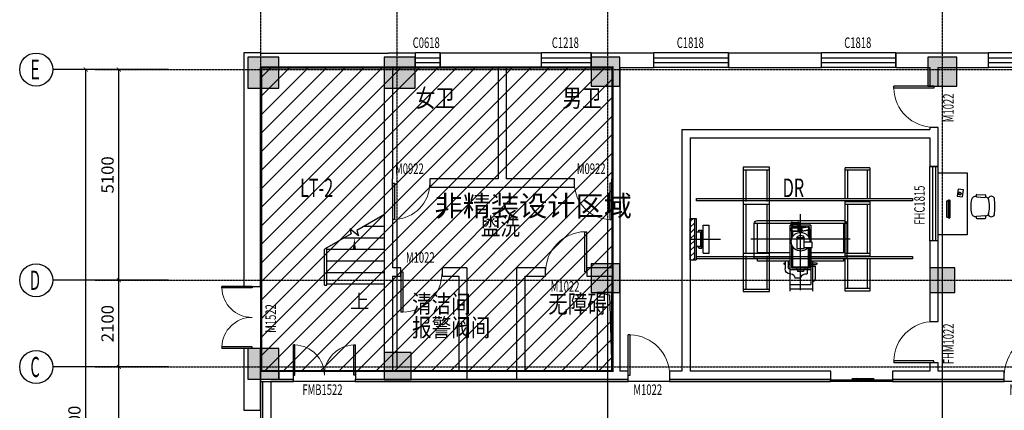
# Model space of a CAD drawing. Units: inches. Extents: x -902066 to 493454, y -354848 to 33138.
# Drawn here: x -42015 to -18188, y -3390 to 6065 of the extents above; entities that cross this region are included whole.
import ezdxf
from ezdxf.enums import TextEntityAlignment as Align

# ---------------------------------------------------------------- set-up
doc = ezdxf.new("R2010")
doc.units = ezdxf.units.IN
doc.header["$LTSCALE"] = 10
doc.header["$MEASUREMENT"] = 0
doc.linetypes.add('DOTE', pattern=[2.42, 2, -0.2, 0.02, -0.2])
doc.layers.get('Defpoints').update_dxf_attribs({"color": 251})
for name, color, linetype in [('0-非精装区域', 250, 'Continuous'), ('A_A-医技1F$0$FURNITURE', 251, 'Continuous'), ('AXIS', 3, 'Continuous'), ('AXIS_TEXT', 7, 'Continuous'), ('C-Lighting(顶面灯具)', 61, 'Continuous'), ('C-Modelling(顶面造型)', 32, 'Continuous'), ('COLUMN', 2, 'Continuous'), ('DIM_SYMB', 3, 'Continuous'), ('DOOR', 4, 'Continuous'), ('DOOR_FIRE_TEXT', 7, 'Continuous'), ('DOTE', 1, 'DOTE'), ('FURNITURE', 8, 'Continuous'), ('P-Door(门)', 134, 'Continuous'), ('P-Finish(完成面)', 4, 'Continuous'), ('PUB_DIM_3', 140, 'Continuous'), ('PUB_HATCH', 8, 'Continuous'), ('PUB_TEXT', 7, 'Continuous'), ('ROOM_NAME', 23, 'Continuous'), ('STAIR', 4, 'Continuous'), ('WALL', 2, 'Continuous'), ('WINDOW', 4, 'Continuous'), ('WINDOW_TEXT', 7, 'Continuous'), ('可见线', 7, 'Continuous'), ('填充', 8, 'Continuous'), ('放射设备', 251, 'Continuous')]:
    doc.layers.add(name, color=color, linetype=linetype)
doc.styles.add('_TCH_AXIS', font='COMPLEX', dxfattribs={"width": 0.8, "bigfont": 'TSSDCHN'})
doc.styles.add('_TCH_DIM', font='TSSDENG', dxfattribs={"width": 0.8, "bigfont": 'TSSDCHN'})
doc.styles.add('_TCH_DIM_T3', font='SIMPLEX', dxfattribs={"width": 0.705882, "bigfont": 'GBCBIG'})
doc.styles.add('_TCH_WINDOW', font='TSSDENG', dxfattribs={"width": 0.8, "height": 3.5, "bigfont": 'TSSDCHN'})
doc.styles.add('COMPLEX', font='COMPLEX')
doc.styles.add('TYDG_02', font='tssdeng.shx', dxfattribs={"width": 0.8, "bigfont": 'tssdchn.shx'})
doc.dimstyles.new('_TCH_ARCH&&100', dxfattribs={"dimscale": 0, "dimtxt": 3, "dimasz": 1, "dimexe": 1, "dimexo": 1, "dimgap": 1, "dimtad": 1, "dimdec": 0, "dimzin": 0, "dimdsep": 46, "dimtxsty": '_TCH_DIM_T3', "dimblk": 'ARCHTICK', "dimcen": 0.09, "dimdle": 1, "dimclrt": 7, "dimazin": 2, "dimtfac": 1, "dimtdec": 0, "dimtix": 1, "dimtmove": 2, "dimatfit": 3, "dimldrblk": 'DOT', "dimfxl": 0, "dimtolj": 1, "dimtzin": 0, "dimarcsym": 0})

# ---------------------------------------------------------------- blocks, each defined once
blk = doc.blocks.new('_AXISO')
blk.add_circle((0, 0), 0.5)
at = {"layer": 'AXIS_TEXT', "style": 'COMPLEX', "width": 1.041667}
blk.add_attdef('A', text='', height=0.56, dxfattribs=at).set_placement((-0.25, -0.28), (0.25, -0.28), align=Align.FIT)
blk = doc.blocks.new('_ArchTick')
at = {"color": 0, "linetype": 'ByBlock', "const_width": 0.15}
blk.add_lwpolyline([(-0.5, -0.5), (0.5, 0.5)], dxfattribs=at)
blk = doc.blocks.new('*D1047')
at = {"layer": 'Defpoints', "color": 0, "transparency": 16777216}
for p in [(161877, 101837), (163377, 101837), (163377, 84437)]:
    blk.add_point(p, dxfattribs=at)
at = {"layer": 'PUB_DIM_3', "color": 0, "lineweight": -2, "transparency": 16777216}
for p, q in [((163077, 101837), (161627, 101837)), ((161877, 84437), (161877, 101837)), ((163077, 84437), (161627, 84437))]:
    blk.add_line(p, q, dxfattribs=at)
at = {"layer": 'PUB_DIM_3', "color": 0, "lineweight": -2, "transparency": 16777216, "xscale": 100, "yscale": 100, "zscale": 100}
for p, rotation in [((161877, 101837), 90), ((161877, 84437), 270)]:
    blk.add_blockref('_ArchTick', p, dxfattribs=dict(at, rotation=rotation))
at = {"layer": 'PUB_DIM_3', "color": 7, "transparency": 16777216, "insert": (161602, 93136), "char_height": 297.5, "attachment_point": 5, "rotation": 90, "style": '_TCH_DIM_T3'}
blk.add_mtext('\\A1;17400', dxfattribs=at)
blk = doc.blocks.new('_Dot')
at = {"color": 0, "linetype": 'ByBlock', "lineweight": -2}
blk.add_line((-0.5, 0), (-1, 0), dxfattribs=at)
at = {"color": 0, "linetype": 'ByBlock', "const_width": 0.5}
blk.add_lwpolyline([(-0.25, 0, 1), (0.25, 0, 1)], format="xyb", close=True, dxfattribs=at)
blk = doc.blocks.new('*D1049')
at = {"layer": 'Defpoints', "color": 0, "transparency": 16777216}
for p in [(162677, 94637), (164177, 94637), (164177, 89537)]:
    blk.add_point(p, dxfattribs=at)
at = {"layer": 'PUB_DIM_3', "color": 0, "lineweight": -2, "transparency": 16777216}
for p, q in [((163877, 94637), (162427, 94637)), ((162677, 89537), (162677, 94637)), ((163877, 89537), (162427, 89537))]:
    blk.add_line(p, q, dxfattribs=at)
at = {"layer": 'PUB_DIM_3', "color": 0, "lineweight": -2, "transparency": 16777216, "xscale": 100, "yscale": 100, "zscale": 100}
for p, rotation in [((162677, 94637), 90), ((162677, 89537), 270)]:
    blk.add_blockref('_ArchTick', p, dxfattribs=dict(at, rotation=rotation))
at = {"layer": 'PUB_DIM_3', "color": 7, "transparency": 16777216, "insert": (162402, 92086), "char_height": 297.5, "attachment_point": 5, "rotation": 90, "style": '_TCH_DIM_T3'}
blk.add_mtext('\\A1;5100', dxfattribs=at)
blk = doc.blocks.new('*D1050')
at = {"layer": 'Defpoints', "color": 0, "transparency": 16777216}
for p in [(162677, 96737), (164177, 96737), (164177, 94637)]:
    blk.add_point(p, dxfattribs=at)
at = {"layer": 'PUB_DIM_3', "color": 0, "lineweight": -2, "transparency": 16777216}
for p, q in [((163877, 96737), (162427, 96737)), ((162677, 94637), (162677, 96737)), ((163877, 94637), (162427, 94637))]:
    blk.add_line(p, q, dxfattribs=at)
at = {"layer": 'PUB_DIM_3', "color": 0, "lineweight": -2, "transparency": 16777216, "xscale": 100, "yscale": 100, "zscale": 100}
for p, rotation in [((162677, 96737), 90), ((162677, 94637), 270)]:
    blk.add_blockref('_ArchTick', p, dxfattribs=dict(at, rotation=rotation))
at = {"layer": 'PUB_DIM_3', "color": 7, "transparency": 16777216, "insert": (162402, 95686), "char_height": 297.5, "attachment_point": 5, "rotation": 90, "style": '_TCH_DIM_T3'}
blk.add_mtext('\\A1;2100', dxfattribs=at)
blk = doc.blocks.new('*D1051')
at = {"layer": 'Defpoints', "color": 0, "transparency": 16777216}
for p in [(162677, 101836), (164177, 101836), (164177, 96737)]:
    blk.add_point(p, dxfattribs=at)
at = {"layer": 'PUB_DIM_3', "color": 0, "lineweight": -2, "transparency": 16777216}
for p, q in [((163877, 101836), (162427, 101836)), ((162677, 96737), (162677, 101836)), ((163877, 96737), (162427, 96737))]:
    blk.add_line(p, q, dxfattribs=at)
at = {"layer": 'PUB_DIM_3', "color": 0, "lineweight": -2, "transparency": 16777216, "xscale": 100, "yscale": 100, "zscale": 100}
for p, rotation in [((162677, 101836), 90), ((162677, 96737), 270)]:
    blk.add_blockref('_ArchTick', p, dxfattribs=dict(at, rotation=rotation))
at = {"layer": 'PUB_DIM_3', "color": 7, "transparency": 16777216, "insert": (162402, 99286), "char_height": 297.5, "attachment_point": 5, "rotation": 90, "style": '_TCH_DIM_T3'}
blk.add_mtext('\\A1;5100', dxfattribs=at)
blk = doc.blocks.new('6ER4GSR5')
at = {"layer": 'PUB_HATCH'}
for points in [[(165801, 102137), (165801, 101387), (166551, 101387), (166551, 102137)], [(169099, 102137), (169099, 101387), (169849, 101387), (169849, 102137)], [(174103, 102137), (174103, 101437), (174803, 101437), (174803, 102137)], [(182252, 102137), (182252, 101437), (182952, 101437), (182952, 102137)], [(174103, 97137), (174103, 96437), (174803, 96437), (174803, 97137)], [(182303, 97039), (182303, 96439), (182903, 96439), (182903, 97039)], [(165801, 95088), (165801, 94338), (166551, 94338), (166551, 95088)], [(169099, 94986), (169099, 94336), (169749, 94336), (169749, 94986)]]:
    blk.add_hatch(color=256, dxfattribs=at).paths.add_polyline_path(points)
at = {"layer": 'COLUMN'}
for p, q in [((165801, 102137), (165801, 101387)), ((166551, 102137), (165801, 102137)), ((166551, 101387), (166551, 102137)), ((169099, 102137), (169099, 101387)), ((169849, 102137), (169099, 102137)), ((169849, 101387), (169849, 102137)), ((174103, 102137), (174103, 101437)), ((174803, 102137), (174103, 102137)), ((174803, 101437), (174803, 102137)), ((182252, 102137), (182252, 101437)), ((182952, 102137), (182252, 102137)), ((182952, 101437), (182952, 102137)), ((165801, 101387), (166551, 101387)), ((169099, 101387), (169849, 101387)), ((174103, 101437), (174803, 101437)), ((182252, 101437), (182952, 101437)), ((174103, 97137), (174103, 96437)), ((174803, 97137), (174103, 97137)), ((174803, 96437), (174803, 97137)), ((182303, 97039), (182303, 96439)), ((182903, 97039), (182303, 97039)), ((182903, 96439), (182903, 97039)), ((174103, 96437), (174803, 96437)), ((182303, 96439), (182903, 96439)), ((165801, 95088), (165801, 94338)), ((166551, 95088), (165801, 95088)), ((166551, 94338), (166551, 95088)), ((169099, 94986), (169099, 94336)), ((169749, 94986), (169099, 94986)), ((169749, 94336), (169749, 94986)), ((165801, 94338), (166551, 94338)), ((169099, 94336), (169749, 94336))]:
    blk.add_line(p, q, dxfattribs=at)
blk = doc.blocks.new('A_A-医技1F$0$A_A-门诊医技条件图$0$$plan$00001584')
for p, q in [((-292, -435), (-287, -238)), ((292, -435), (287, -238)), ((-243, -457), (-242, -450)), ((-243, -457), (-242, -450)), ((-233, -439), (-218, -243)), ((233, -439), (218, -243)), ((243, -457), (242, -450))]:
    blk.add_line(p, q)
for centre, radius, start, end in [((0, -1587), 1587, 82.5907, 97.4093), ((-253, -252), 36.3, 12.8663, 157.8436), ((-160, -89), 87.7, 120.3927, 239.6073), ((-23, -255), 203, 153.618, 172.8718), ((0, -704), 577, 69.209, 110.791), ((160, -89), 87.7, 300.3927, 59.6073), ((22, -254), 203, 6.9097, 26.2122), ((253, -252), 36.3, 22.1564, 167.1337), ((-262, -425), 32, 198.7162, 333.9569), ((-142, -466), 102, 175, 253.8913), ((142, -466), 102, 286.1087, 5), ((262, -425), 32, 206.0431, 341.2838), ((0, 132), 716, 256.275, 283.725)]:
    blk.add_arc(centre, radius, start, end)
blk = doc.blocks.new('A_A-医技1F$0$A_A-门诊医技条件图$0$errr')
at = {"layer": 'FURNITURE'}
for p, q in [((1942369, -5175173), (1942397, -5175142)), ((1942369, -5175176), (1942369, -5175173)), ((1942375, -5175196), (1942369, -5175176)), ((1942397, -5175157), (1942372, -5175175)), ((1942812, -5175175), (1942372, -5175175)), ((1942372, -5175175), (1942372, -5175176)), ((1942372, -5175176), (1942375, -5175196)), ((1942809, -5175196), (1942375, -5175196)), ((1942397, -5175122), (1942787, -5175122)), ((1942397, -5175126), (1942397, -5175122)), ((1942397, -5175126), (1942397, -5175157)), ((1942787, -5175157), (1942397, -5175157)), ((1942787, -5175122), (1942787, -5175126)), ((1942787, -5175126), (1942787, -5175157)), ((1942787, -5175142), (1942816, -5175173)), ((1942787, -5175157), (1942812, -5175175)), ((1942816, -5175173), (1942809, -5175196)), ((1942812, -5175176), (1942809, -5175196)), ((1942812, -5175175), (1942812, -5175176)), ((1942816, -5175173), (1942816, -5175173)), ((1942948, -5175417), (1942991, -5175424)), ((1942970, -5175421), (1942974, -5175395))]:
    blk.add_line(p, q, dxfattribs=at)
for points in [[(1941968, -5174911), (1943468, -5174911), (1943468, -5175611), (1941968, -5175611)], [(1943055, -5175525), (1943074, -5175394), (1942904, -5175369), (1942885, -5175500)]]:
    blk.add_lwpolyline(points, close=True, dxfattribs=at)
blk.add_lwpolyline([(1942944, -5175431, 0.059415), (1942944, -5175448, 0.072946), (1942947, -5175461, 0.10673), (1942954, -5175471, 0.155443), (1942962, -5175474, 0.155443), (1942971, -5175473, 0.10673), (1942980, -5175465, 0.072946), (1942987, -5175453, 0.059415), (1942991, -5175438, 0.059415), (1942991, -5175421, 0.072946), (1942988, -5175409, 0.10673), (1942981, -5175398, 0.155443), (1942973, -5175395, 0.155443), (1942964, -5175396, 0.10673), (1942955, -5175404, 0.072946), (1942948, -5175416, 0.059415)], format="xyb", close=True, dxfattribs=at)
at = {"layer": 'FURNITURE', "rotation": 180}
blk.add_blockref('A_A-医技1F$0$A_A-门诊医技条件图$0$$plan$00001584', (1942652, -5176286), dxfattribs=at)
blk = doc.blocks.new('A$C5E212F73')
at = {"layer": '填充'}
for p, q in [((1031, 3000), (1031, 2256)), ((1031, 3000), (1631, 3000)), ((1031, 2937), (1631, 2937)), ((1093, 2937), (1093, 2256)), ((1568, 2256), (1568, 2937)), ((1631, 2256), (1631, 3000)), ((4096, 2950), (3463, 2950)), ((3525, 2950), (3525, 2181)), ((4033, 2950), (4033, 2181)), ((1031, 2181), (1031, 868)), ((1631, 2181), (1031, 2181)), ((1631, 868), (1631, 2181)), ((1631, 2118), (1031, 2118)), ((1093, 2118), (1093, 931)), ((1568, 931), (1568, 2118)), ((4096, 2118), (3463, 2118)), ((3525, 2118), (3525, 932)), ((4033, 2118), (4033, 932)), ((3752, 1722), (1664, 1722)), ((2708, 34), (2708, 1877)), ((2780, 1684), (2746, 1684)), ((2746, 1684), (2746, 1602)), ((2780, 1684), (2780, 1602)), ((2901, 1684), (2901, 1602)), ((2935, 1684), (2901, 1684)), ((2935, 1684), (2935, 1602)), ((5378, 1771), (5238, 1771)), ((5238, 1771), (5238, 771)), ((5278, 1771), (5278, 771)), ((5307, 1771), (5378, 1700)), ((5378, 771), (5378, 1771)), ((1589, 1647), (1589, 803)), ((1589, 1647), (2746, 1647)), ((1658, 940), (1658, 1647)), ((2458, 1609), (2458, 1194)), ((2458, 1609), (2746, 1609)), ((2485, 1498), (2501, 1584)), ((2679, 1463), (2485, 1498)), ((2495, 1496), (2495, 1288)), ((2679, 1552), (2501, 1584)), ((2506, 1503), (2518, 1572)), ((2661, 1475), (2506, 1503)), ((2674, 1543), (2518, 1572)), ((2520, 1492), (2520, 1337)), ((2570, 1572), (2920, 1572)), ((2661, 1475), (2674, 1543)), ((2937, 1552), (2679, 1552)), ((2937, 1463), (2679, 1463)), ((2743, 1542), (2687, 1542)), ((2687, 1473), (2687, 1542)), ((2743, 1473), (2687, 1473)), ((2743, 1473), (2743, 1542)), ((2910, 1542), (2764, 1542)), ((2764, 1473), (2764, 1542)), ((2910, 1473), (2764, 1473)), ((2780, 1665), (2901, 1665)), ((2780, 1639), (2901, 1639)), ((2780, 1609), (2901, 1609)), ((2895, 1337), (2895, 1463)), ((2910, 1473), (2910, 1542)), ((2920, 1552), (2920, 1572)), ((2920, 1288), (2920, 1463)), ((2935, 1647), (3827, 1647)), ((2935, 1609), (2958, 1609)), ((2937, 1463), (2937, 1552)), ((2958, 172), (2958, 1609)), ((3758, 1647), (3758, 940)), ((3827, 803), (3827, 1647)), ((4918, 935), (4918, 1608)), ((5062, 1608), (4918, 1608)), ((5062, 935), (5062, 1608)), ((5170, 1488), (5100, 1488)), ((5100, 1054), (5100, 1488)), ((5119, 1092), (5119, 1451)), ((5238, 1451), (5119, 1451)), ((5238, 1445), (5123, 1445)), ((5123, 1098), (5123, 1445)), ((5170, 1451), (5170, 1488)), ((5278, 1658), (5378, 1558)), ((5278, 1517), (5378, 1417)), ((1504, 1272), (3908, 1272)), ((2430, 1069), (2430, 1194)), ((2430, 1194), (2620, 1194)), ((2620, 1041), (2620, 1304)), ((2620, 1304), (2795, 1304)), ((2795, 1304), (2795, 1041)), ((5388, 1271), (4645, 1271)), ((5100, 1421), (5062, 1421)), ((5278, 1375), (5378, 1275)), ((5278, 1234), (5378, 1134)), ((2620, 1069), (2430, 1069)), ((2458, 1069), (2458, 172)), ((2495, 1069), (2495, 565)), ((2520, 1069), (2520, 590)), ((2795, 1041), (2620, 1041)), ((2895, 590), (2895, 1083)), ((2920, 565), (2920, 1132)), ((5100, 1121), (5062, 1121)), ((5170, 1054), (5100, 1054)), ((5238, 1092), (5119, 1092)), ((5238, 1098), (5123, 1098)), ((5170, 1054), (5170, 1092)), ((5278, 1093), (5378, 993)), ((1631, 931), (1031, 931)), ((1631, 868), (1031, 868)), ((1031, 793), (1031, 12)), ((1093, 793), (1093, 75)), ((1568, 75), (1568, 793)), ((1589, 803), (2458, 803)), ((1631, 12), (1631, 793)), ((1658, 940), (2458, 940)), ((1664, 740), (1664, 803)), ((1664, 740), (2458, 740)), ((2420, 740), (2420, 9)), ((3263, 855), (2631, 855)), ((2958, 940), (3758, 940)), ((2958, 803), (3827, 803)), ((2958, 740), (3752, 740)), ((2970, 740), (2970, 9)), ((3008, 740), (3008, 603)), ((3083, 740), (3083, 555)), ((4096, 932), (3463, 932)), ((3525, 869), (3525, 62)), ((3752, 740), (3752, 803)), ((4033, 869), (4033, 62)), ((5062, 935), (4918, 935)), ((5378, 771), (5238, 771)), ((5278, 951), (5378, 851)), ((5278, 810), (5317, 772)), ((2458, 697), (2327, 697)), ((2458, 660), (2327, 660)), ((2458, 617), (2358, 617)), ((2358, 617), (2358, 309)), ((2458, 528), (2933, 528)), ((2495, 565), (2920, 565)), ((2520, 590), (2895, 590)), ((2545, 565), (2545, 428)), ((2608, 565), (2608, 528)), ((2633, 528), (2633, 490)), ((2633, 490), (2783, 490)), ((2783, 528), (2783, 490)), ((2808, 565), (2808, 528)), ((3008, 697), (2958, 697)), ((3008, 660), (2958, 660)), ((3089, 697), (3083, 697)), ((3089, 660), (3083, 660)), ((2708, 328), (2845, 328)), ((2945, 428), (2955, 428)), ((1031, 75), (1631, 75)), ((1031, 12), (1631, 12)), ((2970, 65), (2420, 65)), ((2958, 172), (2458, 172)), ((4096, 62), (3463, 62))]:
    blk.add_line(p, q, dxfattribs=at)
for points in [[(3463, 3012), (4096, 3012), (4096, 0), (3463, 0), (3463, 3012)], [(0, 2195), (5228, 2195), (5228, 2255), (0, 2255), (0, 2195)], [(0, 795), (5228, 795), (5228, 855), (0, 855), (0, 795)]]:
    blk.add_lwpolyline(points, close=True, dxfattribs=at)
for centre, radius, start, end in [((1664, 1647), 75, 90, 180), ((3752, 1647), 75, 0, 90), ((2708, 1210), 226, 218.567, 184.076), ((2763, 1602), 17, 180, 0), ((2918, 1602), 17, 180, 0), ((2708, 1274), 92.5, 18.924, 161.075), ((2327, 678), 18.7, 90, 270), ((2933, 603), 75, 270, 0), ((2955, 555), 127, 270, 0), ((3089, 678), 18.7, 270, 90), ((2433, 309), 75, 180, 260.406), ((2577, 297), 135, 13.314, 103.47), ((2945, 328), 100, 90, 180)]:
    blk.add_arc(centre, radius, start, end, dxfattribs=at)
blk = doc.blocks.new('$DorLib2D$00000129')
at = {"color": 0, "linetype": 'Continuous'}
for p, q in [((-0.5, 0.545), (-0.5, 0.687)), ((-0.5, 0.687), (0.5, 0.687)), ((0.5, 0.687), (0.5, 0.545)), ((0.5, 0.545), (-0.5, 0.545)), ((-0.5, 0.5), (-0.5, 0.545)), ((0.5, 0.5), (0.5, 0.545)), ((-0.2, 0.437), (0.158, 0.437)), ((0.08, 0.341), (0.08, 0.437)), ((0.158, 0.437), (0.08, 0.341))]:
    blk.add_line(p, q, dxfattribs=at)
blk = doc.blocks.new('$DorLib2D$00000002')
for p, q in [((-0.5, 0), (-0.5, 0.4875)), ((-0.475, 0.4875), (-0.5, 0.4875)), ((-0.475, 0), (-0.475, 0.4875)), ((0.475, 0), (0.475, 0.4875)), ((0.475, 0.4875), (0.5, 0.4875)), ((0.5, 0), (0.5, 0.4875)), ((-0.5, 0), (-0.475, 0)), ((0.5, 0), (0.475, 0))]:
    blk.add_line(p, q)
at = {"lineweight": 13}
for centre, start, end in [((-0.4875, 0), 0, 88.53072), ((0.4875, 0), 91.46928, 180)]:
    blk.add_arc(centre, 0.4875, start, end, dxfattribs=at)
blk = doc.blocks.new('$DorLib2D$00000001')
for p, q in [((0.45, 0.975), (0.5, 0.975)), ((0.45, 0), (0.45, 0.975)), ((0.5, 0), (0.5, 0.975)), ((0.5, 0), (0.45, 0))]:
    blk.add_line(p, q)
at = {"lineweight": 13}
blk.add_arc((0.475, 0), 0.975, 91.4693, 180, dxfattribs=at)
blk = doc.blocks.new('$TCHSYS$WIN2D')
for p, q in [((-0.5, 0.5), (0.5, 0.5)), ((-0.5, 0.5), (-0.5, -0.5)), ((0.5, 0.5), (0.5, -0.5)), ((0.5, 0.167), (-0.5, 0.167)), ((0.5, -0.167), (-0.5, -0.167)), ((-0.5, -0.5), (0.5, -0.5))]:
    blk.add_line(p, q)
blk = doc.blocks.new('一层建筑底图')
at = {"layer": 'WALL'}
for p, q in [((325701, 102238), (325701, 101986)), ((326101, 102238), (325701, 102238)), ((326101, 102238), (326101, 102236)), ((326101, 102236), (329199, 102236)), ((329851, 102236), (329199, 102236)), ((329851, 101886), (329851, 102236)), ((331952, 102236), (330451, 102236)), ((330451, 102236), (330451, 101886)), ((332902, 102236), (331952, 102236)), ((332902, 101886), (332902, 102236)), ((334703, 102236), (334102, 102236)), ((334102, 102236), (334102, 101886)), ((335626, 102236), (334703, 102236)), ((335626, 101886), (335626, 102236)), ((339678, 102236), (337426, 102236)), ((337426, 102236), (337426, 101886)), ((339678, 101886), (339678, 102236)), ((342402, 102236), (341478, 102236)), ((341478, 102236), (341478, 101886)), ((343725, 102236), (342402, 102236)), ((343725, 101886), (343725, 102236)), ((325701, 101986), (325701, 96588)), ((326101, 101886), (329099, 101886)), ((326101, 96588), (326101, 101886)), ((329099, 101886), (329099, 99087)), ((329299, 101886), (329299, 99187)), ((329299, 101886), (329851, 101886)), ((330451, 101886), (331852, 101886)), ((331852, 101886), (331852, 99187)), ((332051, 101886), (332051, 99187)), ((332051, 101886), (332902, 101886)), ((334102, 101886), (334603, 101886)), ((334603, 101886), (334603, 99187)), ((334803, 101886), (334803, 99087)), ((334803, 101886), (335626, 101886)), ((337426, 101886), (339678, 101886)), ((341478, 101886), (342301, 101886)), ((342301, 101886), (342301, 101437)), ((342501, 101437), (342501, 101886)), ((342501, 101886), (343725, 101886)), ((342301, 101437), (342501, 101437)), ((336303, 100386), (336303, 94538)), ((336303, 100386), (342301, 100386)), ((342501, 100437), (342301, 100437)), ((342301, 100437), (342301, 100386)), ((342501, 100286), (342501, 100437)), ((336503, 100187), (336503, 94538)), ((336503, 100187), (342301, 100187)), ((342301, 100187), (342301, 99487)), ((342501, 99487), (342501, 100286)), ((342301, 99487), (342501, 99487)), ((329302, 99187), (329299, 99187)), ((329302, 98987), (329302, 99187)), ((331852, 99187), (330202, 99187)), ((330202, 99187), (330202, 98987)), ((333701, 99187), (332051, 99187)), ((333701, 98987), (333701, 99187)), ((334603, 99187), (334601, 99187)), ((334601, 99187), (334601, 98987)), ((329099, 99087), (329099, 96937)), ((329299, 98987), (329302, 98987)), ((329299, 98987), (329299, 97037)), ((330202, 98987), (331952, 98987)), ((331952, 98987), (333701, 98987)), ((334601, 98987), (334603, 98987)), ((334603, 98987), (334603, 97037)), ((334803, 99087), (334803, 96937)), ((342301, 97687), (342301, 95738)), ((342501, 97687), (342301, 97687)), ((342501, 95738), (342501, 97687)), ((329499, 97037), (329299, 97037)), ((329499, 96837), (329499, 97037)), ((331101, 97037), (330499, 97037)), ((330499, 97037), (330499, 96837)), ((331101, 97037), (331101, 94338)), ((332301, 97037), (332301, 94338)), ((333003, 97037), (332301, 97037)), ((333003, 96837), (333003, 97037)), ((334603, 97037), (334003, 97037)), ((334003, 97037), (334003, 96837)), ((329099, 96937), (329099, 94538)), ((329299, 96837), (329499, 96837)), ((329299, 96837), (329299, 94538)), ((330499, 96837), (330902, 96837)), ((330902, 96837), (330902, 94538)), ((332502, 96837), (332502, 94538)), ((332502, 96837), (333003, 96837)), ((334003, 96837), (334603, 96837)), ((334603, 96837), (334603, 94538)), ((334803, 96937), (334803, 94538)), ((325701, 96588), (326101, 96588)), ((342301, 95738), (342501, 95738)), ((325701, 95088), (325701, 93588)), ((326101, 95088), (325701, 95088)), ((326101, 93588), (326101, 95088)), ((342501, 94738), (342301, 94738)), ((342301, 94738), (342301, 94538)), ((342501, 94538), (342501, 94738)), ((326899, 94538), (326551, 94538)), ((326551, 94538), (326551, 94338)), ((326899, 94338), (326899, 94538)), ((329099, 94538), (328399, 94538)), ((328399, 94538), (328399, 94338)), ((329299, 94538), (330902, 94538)), ((332502, 94538), (334603, 94538)), ((335003, 94538), (334803, 94538)), ((335003, 94338), (335003, 94538)), ((336303, 94538), (336003, 94538)), ((336003, 94538), (336003, 94338)), ((339902, 94538), (336503, 94538)), ((339902, 94338), (339902, 94538)), ((342301, 94538), (341402, 94538)), ((341402, 94538), (341402, 94338)), ((344104, 94538), (342501, 94538)), ((344104, 94338), (344104, 94538)), ((326551, 94338), (326899, 94338)), ((328399, 94338), (329199, 94338)), ((329199, 94338), (331101, 94338)), ((332301, 94338), (334703, 94338)), ((334703, 94338), (335003, 94338)), ((336003, 94338), (336403, 94338)), ((336403, 94338), (339902, 94338)), ((341402, 94338), (342402, 94338)), ((342402, 94338), (344104, 94338)), ((325701, 93588), (326101, 93588))]:
    blk.add_line(p, q, dxfattribs=at)
at = {"layer": 'P-Door(门)'}
ref = blk.add_blockref('$DorLib2D$00000001', (342402, 100937), dxfattribs=dict(at, xscale=1000.000000000001, yscale=1000.000000000001, zscale=200, rotation=90))
ref.add_attrib('A', 'M1022', (342879, 100561), dxfattribs={"layer": 'WINDOW_TEXT', "height": 255, "rotation": 90, "style": '_TCH_WINDOW', "width": 0.658824})
ref = blk.add_blockref('$DorLib2D$00000001', (329752, 99087), dxfattribs=dict(at, xscale=900, yscale=900, zscale=200, rotation=180))
ref.add_attrib('A', 'M0922', (329360, 99309), dxfattribs={"layer": 'WINDOW_TEXT', "height": 255, "style": '_TCH_WINDOW', "width": 0.658824})
ref = blk.add_blockref('$DorLib2D$00000001', (334151, 99087), dxfattribs=dict(at, xscale=-900, yscale=900, zscale=200, rotation=180))
ref.add_attrib('A', 'M0922', (333759, 99309), dxfattribs={"layer": 'WINDOW_TEXT', "height": 255, "style": '_TCH_WINDOW', "width": 0.658824})
ref = blk.add_blockref('$DorLib2D$00000001', (333503, 96937), dxfattribs=dict(at, xscale=1000, yscale=1000, zscale=200))
ref.add_attrib('A', 'M1022', (333127, 96459), dxfattribs={"layer": 'WINDOW_TEXT', "height": 255, "style": '_TCH_WINDOW', "width": 0.658824})
ref = blk.add_blockref('$DorLib2D$00000001', (329999, 96937), dxfattribs=dict(at, xscale=1000, yscale=1000, zscale=200, rotation=180))
ref.add_attrib('A', 'M1022', (329623, 97159), dxfattribs={"layer": 'WINDOW_TEXT', "height": 255, "style": '_TCH_WINDOW', "width": 0.658824})
ref = blk.add_blockref('$DorLib2D$00000002', (325901, 95838), dxfattribs=dict(at, xscale=1500.000000000001, yscale=1500.000000000001, zscale=-1500, rotation=90))
ref.add_attrib('A', 'M1522', (326479, 95462), dxfattribs={"layer": 'WINDOW_TEXT', "height": 255, "rotation": 90, "style": '_TCH_WINDOW', "width": 0.658824})
ref = blk.add_blockref('$DorLib2D$00000001', (342402, 95238), dxfattribs=dict(at, xscale=-1000.000000000001, yscale=1000.000000000001, zscale=200, rotation=90))
ref.add_attrib('A', 'FHM1022', (342879, 94702), dxfattribs={"layer": 'WINDOW_TEXT', "height": 255, "rotation": 90, "style": '_TCH_WINDOW', "width": 0.658824})
ref = blk.add_blockref('$DorLib2D$00000001', (335503, 94438), dxfattribs=dict(at, xscale=-1000, yscale=1000, zscale=200))
ref.add_attrib('A', 'M1022', (335127, 93960), dxfattribs={"layer": 'WINDOW_TEXT', "height": 255, "style": '_TCH_WINDOW', "width": 0.658824})
ref = blk.add_blockref('$DorLib2D$00000001', (344604, 94438), dxfattribs=dict(at, xscale=1000, yscale=1000, zscale=200))
ref.add_attrib('A', 'M1022', (344228, 93960), dxfattribs={"layer": 'WINDOW_TEXT', "height": 255, "style": '_TCH_WINDOW', "width": 0.658824})
ref = blk.add_blockref('$DorLib2D$00000002', (327649, 94438), dxfattribs=dict(at, xscale=-1500, yscale=1500, zscale=200))
ref.add_attrib('A', 'FMB1522', (327117, 93960), dxfattribs={"layer": 'DOOR_FIRE_TEXT', "height": 255, "style": '_TCH_WINDOW', "width": 0.658824})
at = {"layer": 'WINDOW'}
ref = blk.add_blockref('$TCHSYS$WIN2D', (330151, 102062), dxfattribs=dict(at, xscale=600, yscale=350, zscale=-600, rotation=180))
ref.add_attrib('A', 'C0618', (329787, 102359), dxfattribs={"layer": 'WINDOW_TEXT', "height": 255, "style": '_TCH_WINDOW', "width": 0.658824})
ref = blk.add_blockref('$TCHSYS$WIN2D', (333502, 102062), dxfattribs=dict(at, xscale=1200, yscale=350, zscale=-1200, rotation=180))
ref.add_attrib('A', 'C1218', (333154, 102359), dxfattribs={"layer": 'WINDOW_TEXT', "height": 255, "style": '_TCH_WINDOW', "width": 0.658824})
ref = blk.add_blockref('$TCHSYS$WIN2D', (336526, 102062), dxfattribs=dict(at, xscale=1800, yscale=350, zscale=-1800, rotation=180))
ref.add_attrib('A', 'C1818', (336178, 102359), dxfattribs={"layer": 'WINDOW_TEXT', "height": 255, "style": '_TCH_WINDOW', "width": 0.658824})
ref = blk.add_blockref('$TCHSYS$WIN2D', (340578, 102062), dxfattribs=dict(at, xscale=1800, yscale=350, zscale=-1800, rotation=180))
ref.add_attrib('A', 'C1818', (340230, 102359), dxfattribs={"layer": 'WINDOW_TEXT', "height": 255, "style": '_TCH_WINDOW', "width": 0.658824})
ref = blk.add_blockref('$TCHSYS$WIN2D', (344625, 102062), dxfattribs=dict(at, xscale=1800, yscale=350, zscale=-1800, rotation=180))
ref.add_attrib('A', 'C1818', (344277, 102359), dxfattribs={"layer": 'WINDOW_TEXT', "height": 255, "style": '_TCH_WINDOW', "width": 0.658824})
ref = blk.add_blockref('$TCHSYS$WIN2D', (342402, 98587), dxfattribs=dict(at, xscale=-1800, yscale=200, zscale=-1800, rotation=270))
ref.add_attrib('A', 'FHC1815', (342179, 98079), dxfattribs={"layer": 'WINDOW_TEXT', "height": 255, "rotation": 90, "style": '_TCH_WINDOW', "width": 0.658824})
blk = doc.blocks.new('56ERG5TR')
at = {"layer": 'AXIS'}
for p, q in [((163576.7, 101836.5), (161076.7, 101836.5)), ((163576.7, 96736.5), (161076.7, 96736.5)), ((163576.7, 94636.5), (161076.7, 94636.5))]:
    blk.add_line(p, q, dxfattribs=at)
at = {"layer": 'DOTE', "color": 1, "ltscale": 3}
for points in [[(166101.5, 107455), (166101.5, 79065.5)], [(169401.5, 107455), (169401.5, 94636.5)], [(174501.5, 107455), (174501.5, 79065.5)], [(182601.5, 107455), (182601.5, 79065.5)], [(162101.5, 101836.5), (219601.5, 101836.5)], [(162101.5, 96736.5), (219601.5, 96736.5)], [(162101.5, 94636.5), (219601.5, 94636.5)]]:
    blk.add_lwpolyline(points, dxfattribs=at)
at = {"layer": 'AXIS'}
ref = blk.add_blockref('_AXISO', (160676.7, 101836.5), dxfattribs=dict(at, xscale=800, yscale=800, zscale=800))
ref.add_attrib('A', 'E', dxfattribs={"layer": 'AXIS_TEXT', "height": 478.2, "style": '_TCH_AXIS', "width": 0.64}).set_placement((160531, 101597.4), (160764.1, 101597.4), align=Align.FIT)
ref = blk.add_blockref('_AXISO', (160676.7, 96736.5), dxfattribs=dict(at, xscale=800, yscale=800, zscale=800))
ref.add_attrib('A', 'D', dxfattribs={"layer": 'AXIS_TEXT', "height": 470, "style": '_TCH_AXIS', "width": 0.64}).set_placement((160524.5, 96501.5), (160768, 96501.5), align=Align.FIT)
ref = blk.add_blockref('_AXISO', (160676.7, 94636.5), dxfattribs=dict(at, xscale=800, yscale=800, zscale=800))
ref.add_attrib('A', 'C', dxfattribs={"layer": 'AXIS_TEXT', "height": 486.2, "style": '_TCH_AXIS', "width": 0.64}).set_placement((160537.8, 94393.4), (160760.1, 94393.4), align=Align.FIT)
at = {"layer": 'PUB_DIM_3'}
for p1, p2, picture, middle in [((163376.7, 84436.5), (163376.7, 101836.5), '*D1047', (161601.7, 93136.5)), ((164176.7, 96736.5), (164176.7, 101836.5), '*D1051', (162401.7, 99286.5)), ((164176.7, 94636.5), (164176.7, 96736.5), '*D1050', (162401.7, 95686.5)), ((164176.7, 89536.5), (164176.7, 94636.5), '*D1049', (162401.7, 92086.5))]:
    dim = blk.add_aligned_dim(p1=p1, p2=p2, distance=1500, dimstyle='_TCH_ARCH&&100', dxfattribs=at)
    dim.commit()
    dim.dimension.update_dxf_attribs({"geometry": picture, "text_midpoint": middle})
blk = doc.blocks.new('A$C02418e8b')
at = {"layer": '0-非精装区域', "ltscale": 2000}
h = blk.add_hatch(dxfattribs=at)
h.set_pattern_fill('ANSI31', color=251, scale=100)
h.set_pattern_definition([(45, (-3105198.75, 336010.5), (-224.506403, 224.506403), [])])
h.paths.add_polyline_path([(-10176.2096, 7250), (-1677.66101, 7250), (-1677.66101, -98.65435), (-10176.2096, -98.65435)])
at = {"layer": '0-非精装区域', "color": 251, "ltscale": 2000, "const_width": 50}
blk.add_lwpolyline([(-10176.2096, 7250), (-1677.66101, 7250), (-1677.66101, -98.65435), (-10176.2096, -98.65435)], close=True, dxfattribs=at)
at = {"layer": 'C-Modelling(顶面造型)'}
blk.add_lwpolyline([(10498.79043, -348.72995), (-9951.20957, -348.72995), (-9951.20957, -4748.12518), (10498.79043, -4748.12518)], close=True, dxfattribs=at)
at = {"layer": 'DIM_SYMB'}
blk.add_lwpolyline([(-7926.20957, 1870, 0, 0, 0), (-7926.20957, 3130, 0, 80, 0), (-7926.20957, 2830, 0, 0, 0)], format="xyseb", dxfattribs=at)
at = {"layer": 'DOOR'}
blk.add_lwpolyline([(-5201.20957, -298.65435), (-4003.44724, -298.65435)], dxfattribs=at)
at = {"layer": 'P-Finish(完成面)'}
for points in [[(-10201.20957, -348.72995), (-9403.93106, -348.72995), (-9403.93106, -298.65435)], [(-10151.20957, -348.72995), (-10151.20957, -4748.12518), (-4100, -4748.12518), (-4100, -4798.12518)], [(-7903.93106, -298.65435), (-7903.93106, -348.72995), (-1300, -348.72995), (-1300, -298.65435)], [(-300, -298.65435), (-300, -348.72995), (3598.79043, -348.72995), (3598.79043, -298.65435)], [(5098.79043, -298.65435), (5098.79043, -348.72995), (7801, -348.72995), (7801, -298.65435)]]:
    blk.add_lwpolyline(points, dxfattribs=at)
at = {"layer": 'STAIR'}
for p, q in [((-7201.20957, 3688.57895), (-7865.69072, 3304.94057)), ((-7201.20957, 2010), (-7201.20957, 3688.57895)), ((-7830.75015, 3174.54058), (-8036.79509, 3347.43282)), ((-8036.79509, 3347.43282), (-8004.01109, 3225.08127)), ((-7683.72246, 3410), (-7201.20957, 3410)), ((-8004.01109, 3225.08127), (-8651.20957, 2851.42105)), ((-8168.69668, 3130), (-7201.20957, 3130)), ((-7865.69072, 3304.94057), (-7830.75015, 3174.54058)), ((-8591.20957, 1980), (-8591.20957, 2886.06207)), ((-8651.20957, 2010), (-8651.20957, 2851.42105)), ((-8651.20957, 1980), (-8651.20957, 2851.42105)), ((-8591.20957, 2850), (-7201.20957, 2850)), ((-8591.20957, 2570), (-7201.20957, 2570)), ((-8591.20957, 2290), (-7201.20957, 2290)), ((-8651.20957, 1980), (-8591.20957, 1980)), ((-8591.20957, 2010), (-7201.20957, 2010))]:
    blk.add_line(p, q, dxfattribs=at)
at = {"layer": '可见线'}
for points in [[(-2051.82945, -98.65435), (-1700, -98.65435), (-1700.45358, 1800.33265), (-2051.82945, 1800.33265)], [(-2043.36256, 1800.33265), (-1700, 1800.33265), (-1700, -90.53521), (-2043.36256, -90.53521)]]:
    blk.add_lwpolyline(points, close=True, dxfattribs=at)
blk.add_lwpolyline([(-2035.61211, 1800.33265), (-1755.48836, 1746.77958), (-1700.00194, -90.53521)], dxfattribs=at)
blk.add_blockref('一层建筑底图', (-336302.70957, -94636.5))
at = {"layer": 'A_A-医技1F$0$FURNITURE', "rotation": 89.99999999895832}
blk.add_blockref('A_A-医技1F$0$A_A-门诊医技条件图$0$errr', (-5168712.35242, -1938768.18693), dxfattribs=at)
at = {"layer": 'DOOR', "xscale": -1500, "yscale": -200, "zscale": 200}
blk.add_blockref('$DorLib2D$00000129', (4348.79043, -198.65435), dxfattribs=at)
at = {"layer": 'DOTE'}
blk.add_blockref('56ERG5TR', (-176302.70957, -94636.5), dxfattribs=at)
at = {"layer": '可见线'}
blk.add_blockref('6ER4GSR5', (-176302.70957, -94636.5), dxfattribs=at)
at = {"layer": '放射设备', "xscale": -1, "rotation": 359.9999999964294}
blk.add_blockref('A$C5E212F73', (5578.48547, 1823.39717), dxfattribs=at)
at = {"layer": '0-非精装区域', "color": 7, "insert": (-5985.37799, 4149.39418), "char_height": 500.000111, "attachment_point": 1, "style": 'TYDG_02'}
blk.add_mtext_dynamic_manual_height_columns('非精装设计区域', width=3407.0105162, gutter_width=1250.00028, heights=[0], dxfattribs=at)
at = {"layer": 'PUB_TEXT', "style": '_TCH_DIM'}
blk.add_text('上', height=337.58865, dxfattribs=at).set_placement((-8030.46489, 1415))
at = {"layer": 'ROOM_NAME', "style": 'TYDG_02'}
for s, height, width, p in [('女卫', 434.042553, 0.8, (-6444.26264, 6293.81963)), ('男卫', 434.042553, 0.8, (-2892.26264, 6293.81963)), ('LT-2', 450, 0.64, (-9241.70957, 4111.5)), ('DR', 450, 0.64, (2437.79043, 4111.5)), ('盥洗', 434.042553, 0.8, (-4865.70957, 3192.5)), ('清洁间', 434.042553, 0.8, (-6531.20957, 1310.5)), ('无障碍', 434.042553, 0.8, (-3235.20957, 1310.5)), ('报警阀间', 434.042553, 0.8, (-6531.20957, 737))]:
    blk.add_text(s, height=height, dxfattribs=dict(at, width=width)).set_placement(p)

msp = doc.modelspace()

# ---------------------------------------------------------------- block references
at = {"layer": 'C-Lighting(顶面灯具)'}
msp.add_blockref('A$C02418e8b', (-25989, -2341.5), dxfattribs=at)

doc.saveas('drawing.dxf')
